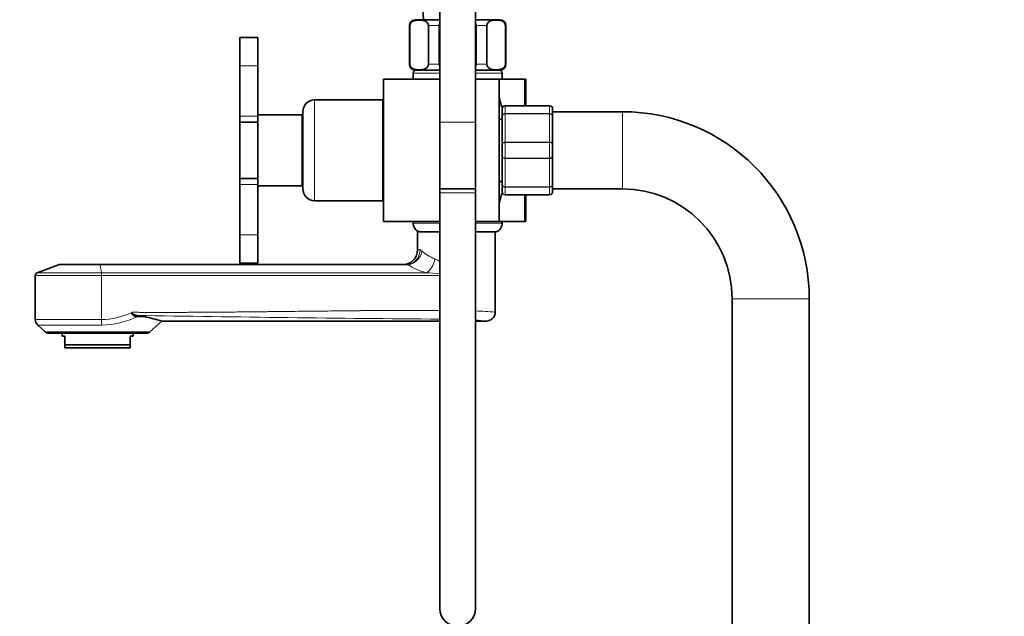
# Model space of a CAD drawing. Units: millimetres. Extents: x 0 to 2397, y 0 to 2751.
# Drawn here: x 195 to 527, y 1849 to 2050 of the extents above; entities that cross this region are included whole.
import ezdxf
from ezdxf import colors
from ezdxf.entities.mleader import LeaderData, LeaderLine
from ezdxf.math import Vec2, Vec3

# ---------------------------------------------------------------- set-up
doc = ezdxf.new("R2010")
doc.units = ezdxf.units.MM
doc.layers.add('DV7_Défaut', color=7, linetype='Continuous')
doc.layers.add('Défaut', color=7, linetype='Continuous')

# ---------------------------------------------------------------- blocks, each defined once
blk = doc.blocks.new('_DOT')
at = {"color": 0}
blk.add_line((0, 0), (-1, 0), dxfattribs=at)
at = {"color": 0, "const_width": 0.333}
blk.add_lwpolyline([(-0.1665, 0, 1), (0.1665, 0, 1)], format="xyb", close=True, dxfattribs=at)
blk = doc.blocks.new('SE6')
at = {"layer": 'DV7_Défaut', "color": 7, "linetype": 'Continuous', "lineweight": 35}
for p, q in [((336.31, 2071.54), (336.31, 2015.25)), ((348.31, 2015.25), (348.31, 2071.54)), ((326.06, 2047.75), (326.06, 2034.75)), ((326.2, 2034.75), (326.2, 2047.75)), ((336.31, 2049.75), (328.06, 2049.75)), ((332.45, 2034.75), (332.45, 2047.75)), ((336.06, 2034.75), (336.06, 2047.75)), ((356.56, 2049.75), (348.31, 2049.75)), ((348.56, 2034.75), (348.56, 2047.75)), ((352.18, 2034.75), (352.18, 2047.75)), ((358.43, 2034.75), (358.43, 2047.75)), ((358.56, 2034.75), (358.56, 2047.75)), ((268.91, 2034.25), (268.91, 2043.75)), ((274.91, 2043.75), (268.91, 2043.75)), ((274.91, 2034.25), (274.91, 2043.75)), ((268.91, 2017.25), (268.91, 2034.25)), ((274.91, 2017.25), (274.91, 2034.25)), ((327.31, 2031.75), (327.31, 2029.75)), ((336.31, 2032.75), (328.06, 2032.75)), ((356.56, 2032.75), (348.31, 2032.75)), ((357.31, 2029.75), (357.31, 2031.75)), ((317.31, 2029.75), (317.31, 1981.75)), ((336.31, 2029.75), (317.31, 2029.75)), ((356.31, 2029.75), (348.31, 2029.75)), ((356.31, 1981.75), (356.31, 2029.75)), ((364.86, 2029.75), (356.31, 2029.75)), ((365.31, 2029.75), (364.86, 2029.75)), ((365.31, 2029.75), (365.31, 2020.75)), ((317.11, 2022.75), (294.11, 2022.75)), ((317.11, 1988.75), (317.11, 2022.75)), ((289.91, 2017.75), (274.91, 2017.75)), ((289.91, 1993.75), (289.91, 2017.75)), ((290.11, 1992.75), (290.11, 2018.75)), ((317.31, 2017.75), (317.11, 2017.75)), ((357.31, 2017.41), (357.31, 2019.75)), ((358.31, 2020.75), (373.31, 2020.75)), ((374.31, 2019.75), (374.31, 2017.41)), ((397.81, 2018.75), (374.31, 2018.75)), ((268.91, 2015.25), (268.91, 2017.25)), ((268.91, 1996.25), (268.91, 2015.25)), ((268.91, 2015.25), (274.91, 2015.25)), ((274.91, 2015.25), (274.91, 2017.25)), ((274.91, 1996.25), (274.91, 2015.25)), ((336.31, 2015.25), (336.31, 1992.78)), ((348.31, 1992.78), (348.31, 2015.25)), ((357.31, 2016.25), (356.31, 2016.25)), ((357.31, 2008.08), (357.31, 2017.41)), ((374.31, 2017.41), (374.31, 2008.08)), ((290.11, 2013.75), (289.91, 2013.75)), ((357.31, 2003.41), (357.31, 2008.08)), ((374.31, 2008.08), (374.31, 2003.41)), ((357.31, 1994.08), (357.31, 2003.41)), ((374.31, 2003.41), (374.31, 1994.08)), ((289.91, 1997.75), (290.11, 1997.75)), ((268.91, 1994.25), (268.91, 1996.25)), ((268.91, 1996.25), (274.91, 1996.25)), ((274.91, 1994.25), (274.91, 1996.25)), ((356.31, 1995.25), (357.31, 1995.25)), ((268.91, 1977.25), (268.91, 1994.25)), ((274.91, 1977.25), (274.91, 1994.25)), ((274.91, 1993.75), (289.91, 1993.75)), ((317.11, 1993.75), (317.31, 1993.75)), ((348.31, 1992.78), (336.31, 1992.78)), ((336.31, 1992.78), (336.31, 1991.39)), ((336.31, 1992.78), (348.31, 1992.78)), ((336.31, 1991.39), (336.31, 1851.39)), ((348.31, 1991.39), (348.31, 1992.78)), ((348.31, 1851.39), (348.31, 1991.39)), ((357.31, 1991.75), (357.31, 1994.08)), ((374.31, 1994.08), (374.31, 1991.75)), ((374.31, 1992.75), (397.81, 1992.75)), ((294.11, 1988.75), (317.11, 1988.75)), ((373.31, 1990.75), (358.31, 1990.75)), ((365.31, 1990.75), (365.31, 1981.75)), ((336.31, 1981.75), (317.31, 1981.75)), ((327.31, 1981.75), (327.31, 1981.25)), ((356.31, 1981.75), (348.31, 1981.75)), ((364.86, 1981.75), (356.31, 1981.75)), ((357.31, 1981.25), (357.31, 1981.75)), ((365.31, 1981.75), (364.86, 1981.75)), ((328.81, 1978.25), (336.31, 1978.25)), ((328.81, 1978.25), (328.81, 1972.25)), ((349.77, 1978.25), (348.31, 1978.25)), ((349.77, 1978.25), (355.31, 1978.25)), ((354.97, 1951.15), (354.97, 1978.25)), ((268.91, 1977.25), (268.91, 1967.75)), ((274.91, 1977.25), (274.91, 1967.75)), ((268.91, 1967.75), (274.91, 1967.75)), ((207.8, 1967.18), (200.62, 1964.49)), ((208.15, 1967.25), (221.77, 1967.25)), ((221.77, 1967.25), (324.94, 1967.25)), ((199.97, 1963.55), (199.97, 1948.71)), ((434.81, 1955.75), (434.81, 1234.75)), ((460.81, 1234.75), (460.81, 1955.75)), ((232.49, 1951.19), (232.49, 1951.11)), ((236.72, 1949.74), (234.02, 1950.14)), ((236.72, 1949.74), (234.37, 1949.74)), ((238.61, 1944.56), (242.65, 1948.23)), ((242.62, 1948.25), (336.31, 1948.25)), ((348.31, 1948.25), (352.07, 1948.25)), ((200.79, 1946.86), (203.33, 1944.56)), ((237.63, 1944.18), (204.31, 1944.18)), ((208.97, 1944.18), (208.97, 1943.18)), ((208.97, 1943.18), (209.97, 1943.18)), ((209.97, 1940.18), (209.97, 1943.18)), ((231.97, 1943.18), (232.97, 1943.18)), ((231.97, 1940.18), (231.97, 1943.18)), ((232.97, 1943.18), (232.97, 1944.18)), ((209.97, 1940.18), (231.97, 1940.18)), ((209.97, 1939.18), (209.97, 1940.18)), ((231.97, 1939.18), (209.97, 1939.18)), ((231.97, 1939.18), (231.97, 1940.18))]:
    blk.add_line(p, q, dxfattribs=at)
at = {"layer": 'DV7_Défaut', "color": 7, "linetype": 'Continuous', "lineweight": 18}
for p, q in [((326.2, 2047.75), (326.06, 2047.75)), ((332.45, 2047.75), (336.06, 2047.75)), ((348.56, 2047.75), (352.18, 2047.75)), ((358.43, 2047.75), (358.56, 2047.75)), ((268.91, 2034.25), (274.91, 2034.25)), ((326.2, 2034.75), (326.06, 2034.75)), ((332.45, 2034.75), (336.06, 2034.75)), ((348.56, 2034.75), (352.18, 2034.75)), ((358.43, 2034.75), (358.56, 2034.75)), ((327.31, 2031.75), (336.31, 2031.75)), ((348.31, 2031.75), (357.31, 2031.75)), ((364.86, 2020.75), (364.86, 2029.75)), ((294.11, 1988.75), (294.11, 2022.75)), ((358.31, 2020.71), (358.31, 2020.75)), ((358.31, 2020.71), (358.31, 2018.13)), ((373.31, 2020.71), (358.31, 2020.71)), ((358.31, 2018.13), (373.31, 2018.13)), ((358.31, 2017.99), (358.31, 2018.13)), ((358.31, 2017.99), (358.31, 2008.5)), ((373.31, 2017.99), (358.31, 2017.99)), ((373.31, 2020.71), (373.31, 2020.75)), ((373.31, 2018.13), (373.31, 2020.71)), ((373.31, 2017.99), (373.31, 2018.13)), ((373.31, 2008.5), (373.31, 2017.99)), ((397.81, 2018.75), (397.81, 1992.75)), ((268.91, 2017.25), (274.91, 2017.25)), ((336.31, 2015.25), (348.31, 2015.25)), ((358.31, 2008.5), (373.31, 2008.5)), ((358.31, 2008.33), (358.31, 2008.5)), ((358.31, 2008.33), (358.31, 2003.16)), ((373.31, 2008.33), (358.31, 2008.33)), ((373.31, 2008.33), (373.31, 2008.5)), ((373.31, 2003.16), (373.31, 2008.33)), ((358.31, 2003.16), (373.31, 2003.16)), ((358.31, 2002.99), (358.31, 2003.16)), ((358.31, 2002.99), (358.31, 1993.5)), ((373.31, 2002.99), (358.31, 2002.99)), ((373.31, 2002.99), (373.31, 2003.16)), ((373.31, 1993.5), (373.31, 2002.99)), ((268.91, 1994.25), (274.91, 1994.25)), ((348.31, 1991.39), (336.31, 1991.39)), ((358.31, 1993.5), (373.31, 1993.5)), ((358.31, 1993.37), (358.31, 1993.5)), ((358.31, 1993.37), (358.31, 1990.78)), ((373.31, 1993.37), (358.31, 1993.37)), ((373.31, 1993.37), (373.31, 1993.5)), ((373.31, 1990.78), (373.31, 1993.37)), ((358.31, 1990.78), (373.31, 1990.78)), ((358.31, 1990.78), (358.31, 1990.75)), ((364.86, 1981.75), (364.86, 1990.75)), ((373.31, 1990.78), (373.31, 1990.75)), ((327.31, 1981.25), (336.31, 1981.25)), ((348.31, 1981.25), (357.31, 1981.25)), ((268.91, 1977.25), (274.91, 1977.25)), ((328.81, 1972.25), (329.63, 1972.25)), ((200.62, 1964.49), (222.24, 1964.49)), ((221.79, 1967.18), (207.8, 1967.18)), ((222.24, 1964.49), (221.79, 1967.18)), ((325.73, 1967.18), (221.79, 1967.18)), ((222.24, 1964.49), (331.71, 1964.49)), ((325.73, 1967.18), (324.94, 1967.25)), ((222.28, 1963.55), (199.97, 1963.55)), ((336.31, 1963.55), (222.28, 1963.55)), ((222.28, 1948.71), (222.28, 1963.55)), ((460.81, 1955.75), (434.81, 1955.75)), ((199.97, 1948.71), (222.28, 1948.71)), ((222.23, 1946.86), (200.79, 1946.86)), ((238.61, 1944.56), (203.33, 1944.56))]:
    blk.add_line(p, q, dxfattribs=at)
at = {"layer": 'DV7_Défaut', "color": 7, "linetype": 'Continuous', "lineweight": 35}
for centre, radius, start, end in [((487.83, 2056.49), 157.2, 172.6921, 182.4578), ((328.06, 2047.75), 2, 90, 180), ((356.56, 2047.75), 2, 0, 90), ((328.06, 2034.75), 2, 180, 270), ((356.56, 2034.75), 2, 270, 0), ((328.31, 2031.75), 1, 90, 180), ((356.31, 2031.75), 1, 0, 90), ((294.11, 2018.75), 4, 90, 180), ((294.99, 2005.75), 63.89, 13.126, 16.3047), ((358.31, 2019.75), 1, 90, 180), ((373.31, 2019.75), 1, 0, 90), ((397.81, 1955.75), 63, 0, 90), ((294.11, 1992.75), 4, 180, 270), ((294.99, 2005.75), 63.89, 343.6953, 346.8698), ((358.31, 1991.75), 1, 180, 270), ((373.31, 1991.75), 1, 270, 0), ((397.81, 1955.75), 37, 0, 90), ((330.57, 1981.25), 3.26, 180, 247.3083), ((354.05, 1981.25), 3.26, 292.6917, 0), ((323.81, 1972.25), 5, 270, 0), ((200.97, 1963.55), 1, 110.556, 180), ((208.15, 1966.25), 1, 90, 110.556), ((351.97, 1951.25), 3, 270, 360), ((202.47, 1948.71), 2.5, 180, 227.8075), ((216.23, 1855.77), 96.18, 74.0399, 77.6974), ((204.31, 1945.65), 1.46, 227.8075, 270), ((237.63, 1945.65), 1.46, 270, 312.1925), ((342.31, 1851.39), 6, 180, 0)]:
    blk.add_arc(centre, radius, start, end, dxfattribs=at)
at = {"layer": 'DV7_Défaut', "color": 7, "linetype": 'Continuous', "lineweight": 18}
for centre, radius, start, end in [((358.29, 2019.73), 0.985, 89.0954, 179.0262), ((373.33, 2019.73), 0.985, 0.9738, 90.9046), ((358.29, 1991.76), 0.985, 180.9738, 270.9046), ((373.33, 1991.76), 0.985, 269.0954, 359.0262), ((324.57, 1947.05), 24.31, 61.1532, 65.4895), ((327.69, 1866.89), 97.69, 84.9323, 87.6394), ((341.3, 1787.93), 163.88, 85.2163, 87.5482), ((221.56, 1976.69), 29.84, 271.2879, 295.429), ((221.66, 1974.33), 25.62, 271.3829, 295.0025), ((438.29, 14350.83), 12402.37, 269.056271, 269.528856), ((341.45, 1854.32), 94.51, 83.6069, 85.8166)]:
    blk.add_arc(centre, radius, start, end, dxfattribs=at)
for centre, major_axis, ratio, start_param, end_param in [((324.94, 1972.25), (0, -5), 0.939049, 0, 1.570796), ((325.83, 1971.86), (-3.02, -3.99), 0.842148, 0.707419, 2.137816), ((342.31, 1974.63), (-13.5, 0.59), 0.512182, 0.494427, 0.989984), ((331.82, 1969.17), (-1.35, -4.81), 0.552527, 0.433941, 1.72486), ((221.77, 1966.25), (0, 1), 0.062241, 5.924415, 6.283185), ((222.21, 1963.55), (0, -1), 0.062241, 1.570796, 2.782822), ((342.2, 1969.95), (-18.5, 0.5), 0.374036, 0.482363, 0.97792), ((222.12, 1948.71), (0, -2.5), 0.062241, 0.736398, 1.570796)]:
    blk.add_ellipse(centre, major_axis=major_axis, ratio=ratio, start_param=start_param, end_param=end_param, dxfattribs=at)
at = {"layer": 'DV7_Défaut', "color": 7, "linetype": 'Continuous', "lineweight": 35}
for points, knots in [([(326.2, 2047.75), (326.2, 2048.04), (326.28, 2048.31), (326.5, 2048.7), (326.63, 2048.84), (327.03, 2049.18), (327.32, 2049.3), (328.17, 2049.57), (328.75, 2049.6), (329.9, 2049.6), (330.48, 2049.57), (331.33, 2049.3), (331.62, 2049.17), (332.02, 2048.83), (332.14, 2048.69), (332.36, 2048.3), (332.45, 2048.04), (332.45, 2047.75)], [0, 0, 0, 0, 0.0625, 0.0625, 0.125, 0.125, 0.25, 0.25, 0.5, 0.5, 0.75, 0.75, 0.875, 0.875, 0.9375, 0.9375, 1, 1, 1, 1]), ([(352.18, 2047.75), (352.18, 2048.04), (352.27, 2048.31), (352.48, 2048.7), (352.61, 2048.84), (353.01, 2049.18), (353.3, 2049.3), (354.15, 2049.57), (354.73, 2049.6), (355.88, 2049.6), (356.46, 2049.57), (357.32, 2049.3), (357.6, 2049.17), (358, 2048.83), (358.12, 2048.69), (358.34, 2048.3), (358.43, 2048.04), (358.43, 2047.75)], [0, 0, 0, 0, 0.0625, 0.0625, 0.125, 0.125, 0.25, 0.25, 0.5, 0.5, 0.75, 0.75, 0.875, 0.875, 0.9375, 0.9375, 1, 1, 1, 1]), ([(332.45, 2034.75), (332.45, 2034.45), (332.36, 2034.18), (332.14, 2033.8), (332.01, 2033.65), (331.61, 2033.31), (331.32, 2033.19), (330.47, 2032.93), (329.89, 2032.89), (328.74, 2032.89), (328.16, 2032.93), (327.31, 2033.19), (327.02, 2033.32), (326.62, 2033.66), (326.5, 2033.8), (326.28, 2034.19), (326.2, 2034.45), (326.2, 2034.75)], [0, 0, 0, 0, 0.0625, 0.0625, 0.125, 0.125, 0.25, 0.25, 0.5, 0.5, 0.75, 0.75, 0.875, 0.875, 0.9375, 0.9375, 1, 1, 1, 1]), ([(358.43, 2034.75), (358.43, 2034.45), (358.34, 2034.18), (358.12, 2033.8), (357.99, 2033.65), (357.59, 2033.31), (357.3, 2033.19), (356.45, 2032.93), (355.87, 2032.89), (354.72, 2032.89), (354.14, 2032.93), (353.29, 2033.19), (353, 2033.32), (352.61, 2033.66), (352.48, 2033.8), (352.26, 2034.19), (352.18, 2034.45), (352.18, 2034.75)], [0, 0, 0, 0, 0.0625, 0.0625, 0.125, 0.125, 0.25, 0.25, 0.5, 0.5, 0.75, 0.75, 0.875, 0.875, 0.9375, 0.9375, 1, 1, 1, 1]), ([(234.02, 1950.14), (233.87, 1950.16), (233.72, 1950.19), (233.41, 1950.28), (233.27, 1950.34), (232.97, 1950.49), (232.83, 1950.58), (232.65, 1950.77), (232.6, 1950.84), (232.51, 1951), (232.49, 1951.09), (232.49, 1951.19)], [0, 0, 0, 0, 0.25, 0.25, 0.5, 0.5, 0.75, 0.75, 0.875, 0.875, 1, 1, 1, 1]), ([(232.49, 1951.11), (232.49, 1950.99), (232.5, 1950.87), (232.57, 1950.63), (232.62, 1950.53), (232.75, 1950.34), (232.83, 1950.25), (233, 1950.11), (233.09, 1950.05), (233.37, 1949.9), (233.57, 1949.84), (233.97, 1949.76), (234.17, 1949.74), (234.37, 1949.74)], [0, 0, 0, 0, 0.125, 0.125, 0.25, 0.25, 0.375, 0.375, 0.5, 0.5, 0.75, 0.75, 1, 1, 1, 1])]:
    blk.add_open_spline(points, degree=3, knots=knots, dxfattribs=at)
for points in [[(336.06, 2047.75), (336.06, 2047.96), (336.16, 2048.17), (336.3, 2048.34)], [(348.33, 2048.33), (348.46, 2048.16), (348.56, 2047.96), (348.56, 2047.75)], [(336.29, 2034.16), (336.16, 2034.33), (336.06, 2034.53), (336.06, 2034.75)], [(348.56, 2034.75), (348.56, 2034.53), (348.46, 2034.32), (348.32, 2034.15)]]:
    blk.add_open_spline(points, degree=3, dxfattribs=at)
at = {"layer": 'DV7_Défaut', "color": 7, "linetype": 'Continuous', "lineweight": 18}
for points, degree, knots in [([(357.31, 2017.41), (357.31, 2017.5), (357.34, 2017.6), (357.44, 2017.77), (357.51, 2017.85), (357.69, 2017.98), (357.81, 2018.04), (358.05, 2018.11), (358.18, 2018.13), (358.31, 2018.13)], 3, [0, 0, 0, 0, 0.25, 0.25, 0.5, 0.5, 0.75, 0.75, 1, 1, 1, 1]), ([(358.31, 2017.99), (358.18, 2017.99), (358.05, 2017.97), (357.81, 2017.92), (357.69, 2017.87), (357.51, 2017.77), (357.44, 2017.7), (357.34, 2017.56), (357.31, 2017.49), (357.31, 2017.41)], 3, [0, 0, 0, 0, 0.25, 0.25, 0.5, 0.5, 0.75, 0.75, 1, 1, 1, 1]), ([(373.31, 2018.13), (373.44, 2018.13), (373.57, 2018.11), (373.81, 2018.04), (373.93, 2017.98), (374.11, 2017.85), (374.18, 2017.77), (374.28, 2017.6), (374.31, 2017.5), (374.31, 2017.41)], 3, [0, 0, 0, 0, 0.25, 0.25, 0.5, 0.5, 0.75, 0.75, 1, 1, 1, 1]), ([(374.31, 2017.41), (374.31, 2017.49), (374.28, 2017.56), (374.18, 2017.7), (374.11, 2017.77), (373.93, 2017.87), (373.81, 2017.92), (373.57, 2017.97), (373.44, 2017.99), (373.31, 2017.99)], 3, [0, 0, 0, 0, 0.25, 0.25, 0.5, 0.5, 0.75, 0.75, 1, 1, 1, 1]), ([(357.31, 2008.08), (357.31, 2008.14), (357.34, 2008.19), (357.44, 2008.29), (357.51, 2008.34), (357.69, 2008.42), (357.81, 2008.45), (358.05, 2008.49), (358.18, 2008.5), (358.31, 2008.5)], 3, [0, 0, 0, 0, 0.25, 0.25, 0.5, 0.5, 0.75, 0.75, 1, 1, 1, 1]), ([(358.31, 2008.33), (358.18, 2008.33), (358.05, 2008.33), (357.81, 2008.3), (357.69, 2008.28), (357.51, 2008.24), (357.44, 2008.21), (357.34, 2008.15), (357.31, 2008.11), (357.31, 2008.08)], 3, [0, 0, 0, 0, 0.25, 0.25, 0.5, 0.5, 0.75, 0.75, 1, 1, 1, 1]), ([(373.31, 2008.5), (373.44, 2008.5), (373.57, 2008.49), (373.81, 2008.45), (373.93, 2008.42), (374.11, 2008.34), (374.18, 2008.29), (374.28, 2008.19), (374.31, 2008.14), (374.31, 2008.08)], 3, [0, 0, 0, 0, 0.25, 0.25, 0.5, 0.5, 0.75, 0.75, 1, 1, 1, 1]), ([(374.31, 2008.08), (374.31, 2008.11), (374.28, 2008.15), (374.18, 2008.21), (374.11, 2008.24), (373.93, 2008.28), (373.81, 2008.3), (373.57, 2008.33), (373.44, 2008.33), (373.31, 2008.33)], 3, [0, 0, 0, 0, 0.25, 0.25, 0.5, 0.5, 0.75, 0.75, 1, 1, 1, 1]), ([(357.31, 2003.41), (357.31, 2003.38), (357.34, 2003.34), (357.44, 2003.28), (357.51, 2003.26), (357.69, 2003.21), (357.81, 2003.19), (358.05, 2003.17), (358.18, 2003.16), (358.31, 2003.16)], 3, [0, 0, 0, 0, 0.25, 0.25, 0.5, 0.5, 0.75, 0.75, 1, 1, 1, 1]), ([(358.31, 2002.99), (358.18, 2002.99), (358.05, 2003), (357.81, 2003.04), (357.69, 2003.07), (357.51, 2003.15), (357.44, 2003.2), (357.34, 2003.3), (357.31, 2003.36), (357.31, 2003.41)], 3, [0, 0, 0, 0, 0.25, 0.25, 0.5, 0.5, 0.75, 0.75, 1, 1, 1, 1]), ([(373.31, 2003.16), (373.44, 2003.16), (373.57, 2003.17), (373.81, 2003.19), (373.93, 2003.21), (374.11, 2003.26), (374.18, 2003.28), (374.28, 2003.34), (374.31, 2003.38), (374.31, 2003.41)], 3, [0, 0, 0, 0, 0.25, 0.25, 0.5, 0.5, 0.75, 0.75, 1, 1, 1, 1]), ([(374.31, 2003.41), (374.31, 2003.36), (374.28, 2003.3), (374.18, 2003.2), (374.11, 2003.15), (373.93, 2003.07), (373.81, 2003.04), (373.57, 2003), (373.44, 2002.99), (373.31, 2002.99)], 3, [0, 0, 0, 0, 0.25, 0.25, 0.5, 0.5, 0.75, 0.75, 1, 1, 1, 1]), ([(357.31, 1994.08), (357.31, 1994.01), (357.34, 1993.93), (357.44, 1993.79), (357.51, 1993.73), (357.69, 1993.62), (357.81, 1993.58), (358.05, 1993.52), (358.18, 1993.5), (358.31, 1993.5)], 3, [0, 0, 0, 0, 0.25, 0.25, 0.5, 0.5, 0.75, 0.75, 1, 1, 1, 1]), ([(358.31, 1993.37), (358.18, 1993.37), (358.05, 1993.38), (357.81, 1993.46), (357.69, 1993.51), (357.51, 1993.64), (357.44, 1993.72), (357.34, 1993.89), (357.31, 1993.99), (357.31, 1994.08)], 3, [0, 0, 0, 0, 0.25, 0.25, 0.5, 0.5, 0.75, 0.75, 1, 1, 1, 1]), ([(373.31, 1993.5), (373.44, 1993.5), (373.57, 1993.52), (373.81, 1993.58), (373.93, 1993.62), (374.11, 1993.73), (374.18, 1993.79), (374.28, 1993.93), (374.31, 1994.01), (374.31, 1994.08)], 3, [0, 0, 0, 0, 0.25, 0.25, 0.5, 0.5, 0.75, 0.75, 1, 1, 1, 1]), ([(374.31, 1994.08), (374.31, 1993.99), (374.28, 1993.89), (374.18, 1993.72), (374.11, 1993.64), (373.93, 1993.51), (373.81, 1993.46), (373.57, 1993.38), (373.44, 1993.37), (373.31, 1993.37)], 3, [0, 0, 0, 0, 0.25, 0.25, 0.5, 0.5, 0.75, 0.75, 1, 1, 1, 1]), ([(329.63, 1972.25), (329.73, 1972.25), (329.84, 1972.21), (330.05, 1972.08), (330.17, 1971.99), (330.29, 1971.86)], 3, [0, 0, 0, 0, 0.5, 0.5, 1, 1, 1, 1]), ([(232.49, 1951.19), (241.73, 1951.13), (252.13, 1951.18), (263.78, 1951.23), (282.1, 1951.44), (305.83, 1951.71), (312.16, 1951.76), (325.41, 1951.87), (336.31, 1951.84)], 2, [0, 0, 0, 0.186133, 0.186133, 0.479009, 0.479009, 0.771885, 0.771885, 1, 1, 1])]:
    blk.add_open_spline(points, degree=degree, knots=knots, dxfattribs=at)

msp = doc.modelspace()

# ---------------------------------------------------------------- block references
at = {"layer": 'Défaut'}
msp.add_blockref('SE6', (0, 0), dxfattribs=at)

# ---------------------------------------------------------------- leaders
at = {"layer": 'Défaut', "color": 7, "linetype": 'Continuous', "lineweight": 18}
ml = msp.add_multileader_mtext('Standard', dxfattribs=at)
ml.set_content('{\\pxsm0.9;\\fSolid Edge ISO|b1||i0||c0|p34;\\W1.;11/08/2021\\P}', color=256)
ml.set_leader_properties()
ml.set_arrow_properties(name='DOT')
ml.build(insert=Vec2(0, 0))
ml.multileader.update_dxf_attribs({"leader_type": 0, "dogleg_length": 0, "arrow_head_size": 12})
ctx = ml.context
ctx.base_point, ctx.char_height, ctx.arrow_head_size, ctx.landing_gap_size = Vec3(2309.49, 2738.28), 12, 12, 4.2
notes = []
notes.append((ctx, [(0, (0, 0, 0), (0, 0), (1, 0), 1, [])]))
ctx.mtext.insert = Vec3(2311.49, 2744.4)
for ctx, leaders in notes:
    for number, flags, end, landing, length, lines in leaders:
        leader = LeaderData()
        leader.index, (leader.has_last_leader_line, leader.has_dogleg_vector, leader.attachment_direction) = number, flags
        leader.last_leader_point, leader.dogleg_vector, leader.dogleg_length = Vec3(end), Vec3(landing), length
        for number, points, colour, breaks in lines:
            line = LeaderLine()
            line.index, line.vertices, line.color, line.breaks = number, Vec3.list(points), colors.encode_raw_color(colour), breaks
            leader.lines.append(line)
        ctx.leaders.append(leader)

doc.saveas('drawing.dxf')
